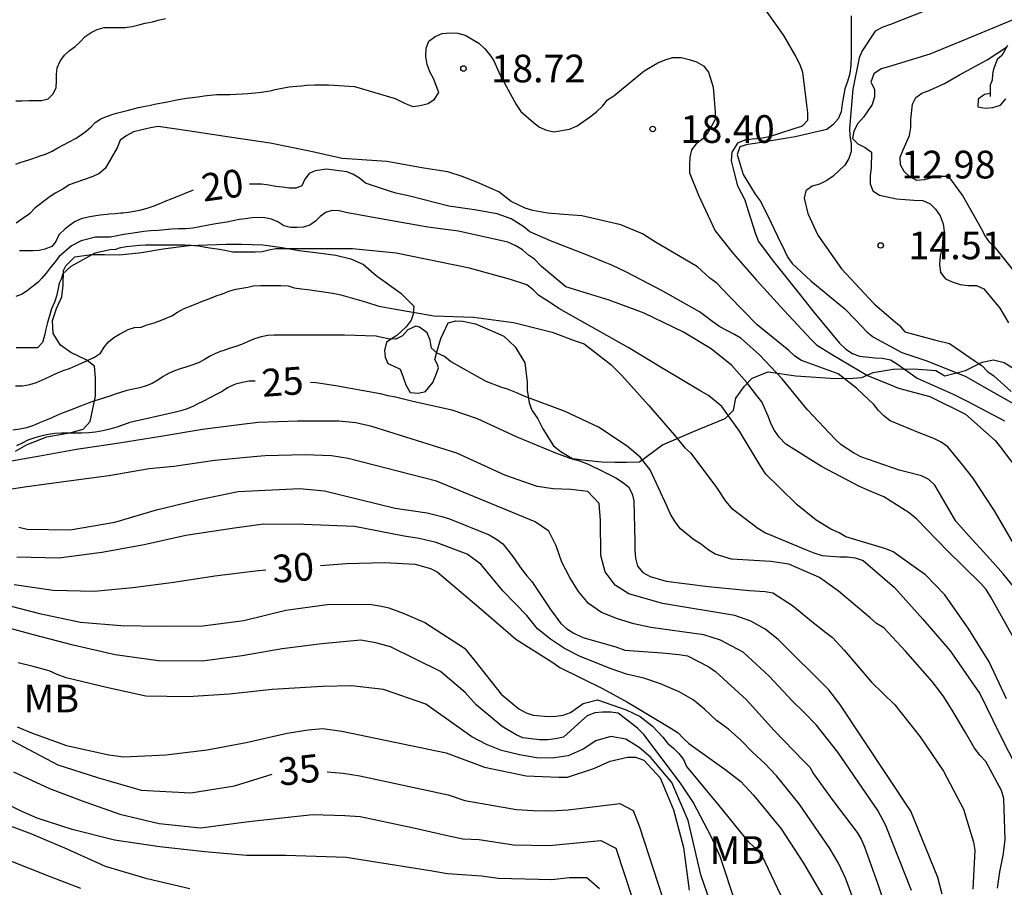
# Model space of a CAD drawing. Units: metres. Extents: x 577494 to 577844, y 4796290 to 4796540.
# Drawn here: x 577732 to 577758, y 4796446 to 4796469 of the extents above; entities that cross this region are included whole.
import ezdxf

# ---------------------------------------------------------------- set-up
doc = ezdxf.new("R2010")
doc.units = ezdxf.units.M
for name, color, linetype in [('020104', 34, 'Continuous'), ('020109', 7, 'CABEZA_TALUD'), ('020204', 9, 'Continuous'), ('020307', 24, 'Continuous'), ('020308', 9, 'Continuous'), ('070104', 3, 'Continuous'), ('100301', 7, 'Continuous')]:
    doc.layers.add(name, color=color, linetype=linetype)
doc.layers.add('020105', color=24, linetype='Continuous', lineweight=30)
doc.styles.add('ARIAL', font='ARIAL.TTF', dxfattribs={"height": 1})
doc.styles.add('ARIALI', font='ARIALI.TTF', dxfattribs={"height": 1})
doc.linetypes.add('CABEZA_TALUD', pattern='A,0.1,[204,DONOSTI.shx,S=0.15,R=0,X=0,Y=0],0,0.2', length=0.3)

# ---------------------------------------------------------------- blocks, each defined once
blk = doc.blocks.new('COTAPU')
blk.add_circle((0, 0), 0.075)

msp = doc.modelspace()

# ---------------------------------------------------------------- linework, layer by layer
at = {"layer": '020104', "flags": 128}
for points, elevation in [([(577751.589, 4796469.722), (577752.228, 4796468.817), (577752.565, 4796468.238), (577752.67, 4796468.03), (577752.743, 4796467.823), (577752.852, 4796466.936), (577752.876, 4796466.721), (577752.876, 4796466.515), (577752.737, 4796466.364), (577751.841, 4796466.068), (577751.613, 4796466.027), (577751.376, 4796466.01), (577751.178, 4796465.977), (577750.981, 4796465.897), (577750.83, 4796465.654), (577750.809, 4796465.421), (577750.873, 4796465.167), (577750.979, 4796464.743), (577751.175, 4796464.364), (577751.224, 4796464.206), (577751.328, 4796463.864), (577751.472, 4796463.445), (577751.545, 4796463.234), (577751.919, 4796462.739), (577752.639, 4796461.837), (577753.051, 4796461.318), (577753.744, 4796460.478), (577753.915, 4796460.313), (577754.097, 4796460.198), (577754.289, 4796460.126), (577754.709, 4796460.078), (577754.909, 4796460.076), (577755.129, 4796460.026), (577755.319, 4796459.912), (577755.845, 4796459.53), (577756.826, 4796459.096), (577757.219, 4796458.896), (577758.218, 4796458.371)], 17), ([(577754.058, 4796469.349), (577754.058, 4796468.241), (577754.056, 4796468.022), (577754.023, 4796467.788), (577753.964, 4796467.571), (577753.885, 4796467.374), (577753.815, 4796466.962), (577753.786, 4796466.752), (577753.705, 4796466.56), (577753.561, 4796466.4), (577753.404, 4796466.273), (577752.544, 4796466.071), (577751.456, 4796465.894), (577751.248, 4796465.865), (577751.043, 4796465.804), (577750.968, 4796465.591), (577751.135, 4796465.051), (577751.46, 4796464.518), (577751.594, 4796464.34), (577751.79, 4796463.946), (577752.066, 4796463.377), (577752.256, 4796462.995), (577752.344, 4796462.799), (577752.466, 4796462.636), (577752.964, 4796462.168), (577753.887, 4796461.414), (577754.18, 4796461.108), (577754.487, 4796460.787), (577754.665, 4796460.638), (577755.438, 4796460.227), (577756.081, 4796460.013), (577757.146, 4796459.584), (577757.927, 4796459.143), (577758.881, 4796458.603)], 16), ([(577731.418, 4796467.045), (577731.593, 4796467.05), (577731.77, 4796467.056), (577731.936, 4796467.059), (577732.121, 4796467.06), (577732.299, 4796467.104), (577732.431, 4796467.241), (577732.517, 4796467.411), (577732.527, 4796467.579), (577732.527, 4796467.757), (577732.542, 4796467.944), (577732.622, 4796468.125), (577732.739, 4796468.283), (577732.871, 4796468.399), (577733.032, 4796468.517), (577733.169, 4796468.648), (577733.304, 4796468.793), (577733.461, 4796468.902), (577733.628, 4796468.984), (577733.818, 4796469.032), (577734.013, 4796469.032), (577734.193, 4796469.032), (577734.379, 4796469.033), (577734.576, 4796469.06), (577734.756, 4796469.106), (577734.929, 4796469.147), (577735.124, 4796469.19), (577735.284, 4796469.23), (577735.479, 4796469.274)], 17), ([(577758.422, 4796469.237), (577757.208, 4796468.725), (577756.19, 4796468.315), (577755.074, 4796467.972), (577754.874, 4796467.914), (577754.674, 4796467.776), (577754.594, 4796467.556), (577754.69, 4796467.364), (577754.694, 4796467.154), (577754.632, 4796466.946), (577754.392, 4796466.608), (577754.244, 4796466.43), (577754.136, 4796466.228), (577754.098, 4796466.024), (577754.244, 4796465.882), (577754.442, 4796465.778), (577754.616, 4796465.66), (577754.6, 4796465.236), (577754.576, 4796465.018), (577754.576, 4796464.802), (577754.651, 4796464.604), (577754.831, 4796464.49), (577755.289, 4796464.394), (577755.759, 4796464.354), (577756.003, 4796464.342), (577756.199, 4796464.26), (577756.347, 4796464.114), (577756.475, 4796463.934), (577756.553, 4796463.714), (577756.577, 4796463.502), (577756.525, 4796463.062), (577756.473, 4796462.844), (577756.457, 4796462.622), (577756.481, 4796462.398), (577756.615, 4796462.224), (577756.799, 4796462.142), (577757.015, 4796462.072), (577757.223, 4796462.046), (577757.457, 4796462.044), (577757.659, 4796461.956), (577758.089, 4796461.424), (577758.323, 4796461.028)], 14), ([(577731.424, 4796465.328), (577731.568, 4796465.386), (577731.744, 4796465.44), (577731.908, 4796465.494), (577732.084, 4796465.554), (577732.228, 4796465.604), (577732.408, 4796465.686), (577732.562, 4796465.77), (577732.71, 4796465.854), (577732.872, 4796465.936), (577733.036, 4796466.024), (577733.196, 4796466.128), (577733.338, 4796466.234), (577733.462, 4796466.342), (577733.576, 4796466.456), (577733.726, 4796466.558), (577733.876, 4796466.624), (577734.056, 4796466.682), (577734.19, 4796466.722), (577734.33, 4796466.76), (577734.472, 4796466.796), (577734.612, 4796466.83), (577734.75, 4796466.862), (577734.884, 4796466.892), (577735.068, 4796466.93), (577735.228, 4796466.964), (577735.382, 4796466.992), (577735.434, 4796467.002), (577735.582, 4796467.032), (577735.732, 4796467.064), (577735.888, 4796467.096), (577736.05, 4796467.122), (577736.21, 4796467.138), (577736.358, 4796467.154), (577736.528, 4796467.178), (577736.692, 4796467.2), (577736.868, 4796467.216), (577737.062, 4796467.222), (577737.224, 4796467.222), (577737.388, 4796467.228), (577737.554, 4796467.232), (577737.71, 4796467.244), (577737.904, 4796467.262), (577738.078, 4796467.28), (577738.248, 4796467.306), (577738.324, 4796467.322), (577738.45, 4796467.355), (577738.689, 4796467.401), (577738.834, 4796467.428), (577739.04, 4796467.448), (577739.166, 4796467.454), (577739.299, 4796467.468), (577739.522, 4796467.478), (577739.7, 4796467.48), (577739.896, 4796467.48), (577740.604, 4796467.435), (577741.701, 4796467.112), (577741.959, 4796466.983), (577742.181, 4796466.896), (577742.383, 4796466.92), (577742.593, 4796466.973), (577742.765, 4796467.09), (577742.886, 4796467.274), (577742.742, 4796467.656), (577742.646, 4796467.832), (577742.568, 4796468.028), (577742.532, 4796468.251), (577742.545, 4796468.47), (577742.619, 4796468.662), (577742.788, 4796468.792), (577742.975, 4796468.869), (577743.195, 4796468.892), (577743.4, 4796468.877), (577743.6, 4796468.827), (577743.967, 4796468.605), (577744.122, 4796468.463), (577744.264, 4796468.297), (577744.375, 4796468.13), (577744.546, 4796467.743), (577744.877, 4796467.147), (577744.98, 4796466.948), (577745.112, 4796466.755), (577745.447, 4796466.459), (577745.61, 4796466.33), (577745.804, 4796466.251), (577746.005, 4796466.21), (577746.431, 4796466.283), (577746.637, 4796466.367), (577746.995, 4796466.62), (577747.168, 4796466.756), (577747.32, 4796466.902), (577747.459, 4796467.07), (577747.632, 4796467.184), (577748.449, 4796467.859), (577748.818, 4796468.074), (577749.019, 4796468.162), (577749.22, 4796468.224), (577749.449, 4796468.219), (577749.671, 4796468.168), (577749.865, 4796468.1), (577750.059, 4796467.992), (577750.191, 4796467.828), (577750.32, 4796467.413), (577750.372, 4796466.746), (577750.372, 4796466.539), (577750.178, 4796466.182), (577750.038, 4796466.015), (577749.862, 4796465.886), (577749.729, 4796465.715), (577749.687, 4796465.519), (577749.675, 4796465.312), (577749.682, 4796465.097), (577749.921, 4796464.487), (577750.378, 4796463.526), (577750.794, 4796463.002), (577750.925, 4796462.837), (577751.491, 4796462.191), (577752.243, 4796461.367), (577752.974, 4796460.576), (577753.124, 4796460.433), (577753.524, 4796460.179), (577754.507, 4796459.601), (577755.13, 4796459.353), (577755.346, 4796459.257), (577756.195, 4796459.039), (577757.155, 4796458.558), (577757.963, 4796457.838), (577758.104, 4796457.664), (577758.645, 4796456.959)], 18), ([(577758.649, 4796462.216), (577757.981, 4796463.058), (577757.823, 4796463.208), (577757.691, 4796463.388), (577757.591, 4796463.576), (577757.075, 4796464.494), (577756.707, 4796464.992), (577756.485, 4796464.992), (577756.261, 4796464.958), (577756.047, 4796464.904), (577755.837, 4796464.884), (577755.643, 4796464.992), (577755.493, 4796465.132), (577755.397, 4796465.312), (577755.391, 4796465.518), (577755.473, 4796465.716), (577755.641, 4796466.11), (577755.68, 4796466.324), (577755.682, 4796466.542), (577755.72, 4796466.958), (577755.812, 4796467.138), (577755.976, 4796467.256), (577756.19, 4796467.335), (577756.59, 4796467.521), (577756.993, 4796467.751), (577757.747, 4796468.157), (577758.272, 4796468.503)], 13), ([(577757.825, 4796467.247), (577757.671, 4796467.215), (577757.501, 4796467.089), (577757.497, 4796466.885), (577757.695, 4796466.851), (577757.903, 4796466.863), (577758.107, 4796466.933), (577758.251, 4796467.103)], 12), ([(577758.538, 4796454.917), (577757.942, 4796455.933), (577757.354, 4796456.833), (577757.091, 4796457.175), (577756.682, 4796457.674), (577756.501, 4796457.796), (577756.303, 4796457.899), (577755.902, 4796458.053), (577755.117, 4796458.376), (577754.949, 4796458.512), (577754.805, 4796458.655), (577754.672, 4796458.817), (577754.207, 4796459.264), (577753.708, 4796459.653), (577752.717, 4796460.008), (577752.535, 4796460.129), (577752.374, 4796460.278), (577751.516, 4796460.98), (577750.757, 4796461.752), (577750.419, 4796462.103), (577750.231, 4796462.243), (577749.899, 4796462.545), (577749.699, 4796462.663), (577748.76, 4796463.221), (577748.405, 4796463.442), (577747.821, 4796463.683), (577746.76, 4796463.928), (577746.276, 4796463.964), (577745.828, 4796464.003), (577745.429, 4796464.077), (577745.229, 4796464.137), (577744.845, 4796464.317), (577744.509, 4796464.581), (577744.307, 4796464.674), (577743.917, 4796464.842), (577743.519, 4796464.997), (577743.128, 4796465.122), (577742.475, 4796465.223), (577741.475, 4796465.401), (577740.265, 4796465.482), (577739.377, 4796465.68), (577738.318, 4796465.897), (577737.212, 4796466.06), (577736.087, 4796466.238), (577735.278, 4796466.347), (577735.071, 4796466.315), (577734.611, 4796466.208), (577734.432, 4796466.106), (577734.253, 4796465.977), (577734.165, 4796465.769), (577733.845, 4796465.214), (577733.672, 4796465.07), (577733.467, 4796464.981), (577732.87, 4796464.77), (577732.696, 4796464.655), (577732.486, 4796464.547), (577732.317, 4796464.426), (577731.944, 4796464.143), (577731.789, 4796463.983), (577731.428, 4796463.731)], 19), ([(577758.429, 4796452.549), (577757.837, 4796453.617), (577757.717, 4796453.801), (577757.573, 4796453.965), (577756.661, 4796454.857), (577755.841, 4796455.709), (577755.633, 4796455.881), (577754.949, 4796456.317), (577754.509, 4796456.497), (577754.269, 4796456.609), (577753.253, 4796457.141), (577752.289, 4796457.745), (577752.113, 4796457.929), (577751.981, 4796458.109), (577751.889, 4796458.289), (577751.809, 4796458.505), (577751.637, 4796458.889), (577751.497, 4796459.073), (577751.237, 4796459.413), (577750.814, 4796459.885), (577750.27, 4796460.325), (577749.518, 4796460.777), (577748.45, 4796461.297), (577747.506, 4796461.649), (577746.33, 4796462.009), (577745.67, 4796462.56), (577745.477, 4796462.753), (577745.318, 4796462.869), (577745.15, 4796463.009), (577744.974, 4796463.117), (577744.758, 4796463.217), (577743.418, 4796463.517), (577742.586, 4796463.625), (577740.91, 4796463.921), (577740.367, 4796464.02), (577740.186, 4796464.068), (577740, 4796464.073), (577739.829, 4796464.033), (577739.672, 4796463.916), (577739.54, 4796463.788), (577739.387, 4796463.676), (577739.214, 4796463.62), (577739.048, 4796463.613), (577738.863, 4796463.615), (577738.685, 4796463.656), (577738.522, 4796463.768), (577738.347, 4796463.839), (577738.166, 4796463.879), (577737.979, 4796463.881), (577737.825, 4796463.88), (577737.649, 4796463.852), (577737.482, 4796463.828), (577737.309, 4796463.796), (577737.141, 4796463.761), (577736.956, 4796463.73), (577736.791, 4796463.707), (577736.595, 4796463.672), (577736.408, 4796463.631), (577736.217, 4796463.598), (577736.03, 4796463.58), (577735.833, 4796463.577), (577735.643, 4796463.567), (577735.458, 4796463.553), (577735.278, 4796463.537), (577735.08, 4796463.523), (577734.895, 4796463.507), (577734.723, 4796463.482), (577734.54, 4796463.453), (577734.346, 4796463.421), (577734.17, 4796463.388), (577733.977, 4796463.353), (577733.829, 4796463.353), (577733.581, 4796463.353), (577733.193, 4796463.256), (577732.934, 4796463.116), (577732.594, 4796462.831), (577732.479, 4796462.678), (577732.355, 4796462.523), (577732.248, 4796462.38), (577732.125, 4796462.242), (577732.033, 4796462.141), (577731.889, 4796462.023), (577731.742, 4796461.91), (577731.594, 4796461.805), (577731.424, 4796461.744)], 21), ([(577758.266, 4796450.84), (577757.804, 4796451.842), (577757.249, 4796452.73), (577756.598, 4796453.656), (577756.079, 4796454.198), (577755.893, 4796454.329), (577755.202, 4796454.824), (577754.997, 4796454.905), (577753.92, 4796455.229), (577753.733, 4796455.344), (577753.514, 4796455.443), (577753.115, 4796455.682), (577752.597, 4796456.102), (577752.115, 4796456.573), (577751.748, 4796456.929), (577751.61, 4796457.134), (577751.038, 4796458.096), (577750.554, 4796458.763), (577750.194, 4796459.063), (577749.989, 4796459.181), (577748.958, 4796459.79), (577748.019, 4796460.366), (577746.14, 4796461.422), (577745.832, 4796461.623), (577745.6, 4796461.77), (577745.44, 4796461.921), (577745.267, 4796462.059), (577744.831, 4796462.204), (577743.718, 4796462.511), (577741.733, 4796462.915), (577740.544, 4796463.033), (577740.345, 4796463.033), (577740.164, 4796463.033), (577739.965, 4796463.033), (577739.778, 4796463.033), (577739.579, 4796463.033), (577739.39, 4796463.033), (577739.21, 4796463.034), (577739.015, 4796463.034), (577738.842, 4796463.034), (577738.665, 4796463.034), (577738.468, 4796463.032), (577738.277, 4796463), (577738.096, 4796462.957), (577737.905, 4796462.946), (577737.723, 4796462.946), (577737.659, 4796462.946), (577737.477, 4796462.946), (577737.307, 4796462.947), (577737.13, 4796462.981), (577736.942, 4796463.021), (577736.746, 4796463.042), (577736.56, 4796463.071), (577736.371, 4796463.105), (577736.176, 4796463.128), (577736.005, 4796463.139), (577735.824, 4796463.139), (577735.632, 4796463.139), (577735.449, 4796463.139), (577735.25, 4796463.139), (577735.08, 4796463.139), (577734.938, 4796463.139), (577734.771, 4796463.13), (577734.601, 4796463.108), (577734.409, 4796463.088), (577734.227, 4796463.051), (577734.12, 4796463.019), (577733.98, 4796463.008), (577733.559, 4796462.922), (577732.913, 4796462.555), (577732.697, 4796462.361), (577732.654, 4796462.21), (577732.595, 4796462.109), (577732.56, 4796461.919), (577732.521, 4796461.754), (577732.466, 4796461.592), (577732.388, 4796461.412), (577732.338, 4796461.222), (577732.28, 4796461.039), (577732.237, 4796460.855), (577732.2, 4796460.686), (577732.146, 4796460.498), (577732.01, 4796460.357), (577731.828, 4796460.357), (577731.746, 4796460.357), (577731.432, 4796460.357)], 22), ([(577731.411, 4796459.324), (577731.605, 4796459.324), (577731.799, 4796459.358), (577731.984, 4796459.416), (577732.062, 4796459.449), (577732.228, 4796459.526), (577732.383, 4796459.597), (577732.534, 4796459.664), (577732.706, 4796459.736), (577732.877, 4796459.796), (577733.041, 4796459.864), (577733.202, 4796459.935), (577733.381, 4796460.015), (577733.558, 4796460.102), (577733.717, 4796460.213), (577733.814, 4796460.373), (577733.937, 4796460.52), (577734.077, 4796460.632), (577734.228, 4796460.723), (577734.388, 4796460.808), (577734.471, 4796460.852), (577734.642, 4796460.903), (577734.818, 4796460.916), (577734.985, 4796460.974), (577735.171, 4796461.035), (577735.341, 4796461.096), (577735.494, 4796461.154), (577735.652, 4796461.22), (577735.807, 4796461.322), (577735.968, 4796461.409), (577736.144, 4796461.481), (577736.309, 4796461.55), (577736.478, 4796461.616), (577736.655, 4796461.681), (577736.816, 4796461.749), (577736.85, 4796461.762), (577737.025, 4796461.821), (577737.197, 4796461.886), (577737.384, 4796461.939), (577737.546, 4796461.966), (577737.709, 4796461.998), (577737.855, 4796462.031), (577738.05, 4796462.043), (577738.231, 4796462.043), (577738.421, 4796462.043), (577738.606, 4796462.043), (577738.801, 4796462.032), (577738.969, 4796461.978), (577739.165, 4796461.95), (577739.338, 4796461.933), (577739.516, 4796461.911), (577739.704, 4796461.881), (577739.885, 4796461.849), (577740.054, 4796461.824), (577740.226, 4796461.79), (577740.923, 4796461.592), (577741.261, 4796461.485), (577741.668, 4796461.409), (577742.748, 4796461.224), (577743.825, 4796461.188), (577744.909, 4796461.036), (577745.955, 4796460.777), (577746.582, 4796460.545), (577746.822, 4796460.458), (577747.546, 4796459.905), (577747.841, 4796459.603), (577748.568, 4796458.801), (577749.276, 4796457.984), (577749.552, 4796457.646), (577749.713, 4796457.495), (577750.407, 4796456.569), (577750.652, 4796456.196), (577750.806, 4796456.019), (577751.533, 4796455.47), (577751.736, 4796455.342), (577752.824, 4796454.886), (577753.05, 4796454.795), (577753.277, 4796454.73), (577753.75, 4796454.689), (577753.952, 4796454.689), (577754.171, 4796454.666), (577754.389, 4796454.591), (577755.235, 4796453.862), (577756.002, 4796453), (577756.748, 4796452.144), (577757.412, 4796451.176), (577757.548, 4796450.99), (577758.069, 4796449.913), (577758.595, 4796448.879)], 23), ([(577758.026, 4796445.715), (577758.09, 4796446.155), (577758.178, 4796446.595), (577758.234, 4796447.019), (577758.194, 4796448.139), (577758.134, 4796448.359), (577757.71, 4796449.143), (577757.558, 4796449.303), (577757.406, 4796449.503), (577757.162, 4796449.931), (577756.794, 4796450.531), (577756.55, 4796450.927), (577756.258, 4796451.315), (577755.53, 4796452.135), (577754.946, 4796452.763), (577754.75, 4796452.887), (577754.574, 4796453.035), (577753.714, 4796453.763), (577753.198, 4796454.127), (577752.37, 4796454.495), (577751.886, 4796454.559), (577750.818, 4796454.631), (577750.378, 4796454.763), (577750.182, 4796454.883), (577750.002, 4796455.027), (577749.786, 4796455.163), (577749.438, 4796455.447), (577749.294, 4796455.639), (577749.166, 4796455.847), (577749.062, 4796456.071), (577748.611, 4796457.051), (577748.339, 4796457.395), (577747.991, 4796457.687), (577747.215, 4796458.207), (577746.311, 4796458.631), (577745.199, 4796459.047), (577744.971, 4796459.143), (577744.744, 4796459.229), (577744.591, 4796459.283), (577744.171, 4796459.439), (577743.203, 4796459.987), (577743.035, 4796460.119), (577742.843, 4796460.211), (577742.691, 4796460.347), (577742.655, 4796460.563), (577742.567, 4796460.759), (577742.36, 4796460.913), (577742.261, 4796460.94), (577742.047, 4796460.843), (577741.899, 4796460.683), (577741.719, 4796460.591), (577741.515, 4796460.595), (577741.343, 4796460.634), (577741.19, 4796460.67), (577740.331, 4796460.695), (577740.131, 4796460.695), (577739.963, 4796460.695), (577739.783, 4796460.695), (577739.597, 4796460.694), (577739.398, 4796460.694), (577739.21, 4796460.694), (577739.117, 4796460.694), (577738.808, 4796460.695), (577738.617, 4796460.694), (577738.424, 4796460.694), (577738.248, 4796460.687), (577738.067, 4796460.649), (577737.886, 4796460.593), (577737.703, 4796460.514), (577737.536, 4796460.443), (577737.386, 4796460.386), (577737.206, 4796460.332), (577737.031, 4796460.276), (577736.988, 4796460.26), (577736.819, 4796460.193), (577736.673, 4796460.121), (577736.537, 4796460.035), (577736.388, 4796459.959), (577736.216, 4796459.893), (577736.031, 4796459.833), (577735.875, 4796459.785), (577735.722, 4796459.73), (577735.581, 4796459.667), (577735.419, 4796459.574), (577735.266, 4796459.477), (577735.113, 4796459.391), (577734.955, 4796459.325), (577734.785, 4796459.269), (577734.605, 4796459.23), (577734.428, 4796459.199), (577734.256, 4796459.146), (577734.116, 4796459.096), (577733.968, 4796459.045), (577733.824, 4796459), (577733.68, 4796458.956), (577733.532, 4796458.907), (577733.385, 4796458.856), (577733.243, 4796458.801), (577733.098, 4796458.744), (577732.95, 4796458.685), (577732.8, 4796458.627), (577732.659, 4796458.571), (577732.571, 4796458.536), (577732.396, 4796458.461), (577732.241, 4796458.396), (577732.062, 4796458.322), (577731.897, 4796458.25), (577731.71, 4796458.187), (577731.53, 4796458.147), (577731.345, 4796458.121)], 24), ([(577756.523, 4796445.545), (577756.413, 4796446.002), (577755.678, 4796447.799), (577753.754, 4796450.694), (577753.452, 4796451.087), (577752.082, 4796452.454), (577751.728, 4796452.73), (577751.337, 4796452.949), (577750.909, 4796453.097), (577748.948, 4796453.427), (577748.037, 4796453.689), (577747.666, 4796453.926), (577747.396, 4796454.282), (577747.277, 4796454.724), (577747.266, 4796455.678), (577747.232, 4796456.134), (577746.924, 4796456.462), (577746.465, 4796456.515), (577745.98, 4796456.533), (577745.553, 4796456.592), (577744.679, 4796456.9), (577743.373, 4796457.501), (577741.068, 4796458.226), (577740.641, 4796458.322), (577740.176, 4796458.369), (577739.052, 4796458.369), (577737.986, 4796458.326), (577737.543, 4796458.28), (577736.482, 4796458.144), (577735.348, 4796457.954), (577734.219, 4796457.77), (577733.066, 4796457.599), (577732.072, 4796457.421), (577730.836, 4796457.2)], 26), ([(577755.696, 4796445.65), (577754.995, 4796447.425), (577754.786, 4796447.816), (577753.696, 4796449.399), (577753.119, 4796450.127), (577752.787, 4796450.472), (577752.468, 4796450.777), (577751.84, 4796451.452), (577751.137, 4796452.106), (577750.523, 4796452.428), (577750.069, 4796452.575), (577748.627, 4796452.777), (577748.173, 4796452.871), (577747.724, 4796453.009), (577747.294, 4796453.181), (577746.946, 4796453.424), (577746.673, 4796453.753), (577746.432, 4796454.128), (577746.221, 4796454.541), (577746.07, 4796454.987), (577745.867, 4796455.383), (577745.497, 4796455.639), (577742.82, 4796456.742), (577740.427, 4796457.353), (577739.981, 4796457.425), (577739.252, 4796457.451), (577738.177, 4796457.427), (577737.961, 4796457.407), (577736.811, 4796457.301), (577735.704, 4796457.14), (577735.034, 4796457.076), (577733.942, 4796456.889), (577732.784, 4796456.729), (577731.66, 4796456.576), (577730.599, 4796456.418)], 27), ([(577731.506, 4796455.497), (577731.73, 4796455.437), (577732.894, 4796455.417), (577734.102, 4796455.629), (577735.234, 4796455.961), (577736.356, 4796456.238), (577737.451, 4796456.46), (577739.114, 4796456.543), (577739.786, 4796456.481), (577741.707, 4796456.011), (577742.567, 4796455.879), (577742.963, 4796455.783), (577743.179, 4796455.719), (577744.247, 4796455.287), (577744.451, 4796455.171), (577744.619, 4796455.039), (577744.891, 4796454.703), (577745.131, 4796454.343), (577745.267, 4796454.171), (577745.407, 4796454.023), (577745.914, 4796453.259), (577746.194, 4796452.887), (577746.346, 4796452.751), (577746.53, 4796452.627), (577746.79, 4796452.507), (577747.682, 4796452.247), (577747.926, 4796452.163), (577748.938, 4796452.087), (577749.394, 4796452.043), (577749.622, 4796452.007), (577750.206, 4796451.711), (577750.386, 4796451.579), (577751.226, 4796450.815), (577751.974, 4796449.987), (577752.77, 4796449.159), (577752.938, 4796448.991), (577753.038, 4796448.811), (577753.562, 4796448.087), (577754.226, 4796447.219), (577754.334, 4796447.039), (577754.426, 4796446.827), (577754.782, 4796445.823), (577755.082, 4796444.935)], 28), ([(577754.566, 4796444.185), (577753.912, 4796445.962), (577753.713, 4796446.389), (577753.481, 4796446.79), (577752.654, 4796447.995), (577752.035, 4796448.755), (577751.723, 4796449.086), (577751.389, 4796449.397), (577751.073, 4796449.725), (577750.732, 4796450.016), (577750.407, 4796450.255), (577750.09, 4796450.56), (577749.78, 4796450.813), (577749.398, 4796451.027), (577748.889, 4796451.246), (577748.446, 4796451.4), (577747.975, 4796451.508), (577747.533, 4796451.66), (577746.698, 4796451.998), (577746.288, 4796452.21), (577745.908, 4796452.463), (577745.56, 4796452.742), (577745.267, 4796453.099), (577744.617, 4796453.769), (577744.022, 4796454.489), (577743.656, 4796454.761), (577742.811, 4796455.079), (577742.356, 4796455.189), (577741.949, 4796455.253), (577740.6, 4796455.509), (577739.226, 4796455.564), (577738.13, 4796455.572), (577737.284, 4796455.461), (577736.03, 4796455.267), (577734.901, 4796455.017), (577733.756, 4796454.804), (577732.587, 4796454.651), (577731.448, 4796454.685)], 29), ([(577731.015, 4796453.421), (577732.064, 4796453.158), (577733.175, 4796452.922), (577734.272, 4796452.833), (577735.358, 4796452.808), (577736.488, 4796452.821), (577737.602, 4796452.969), (577738.737, 4796453.245), (577739.863, 4796453.396), (577741.01, 4796453.41), (577741.331, 4796453.351), (577741.527, 4796453.311), (577741.923, 4796453.167), (577742.507, 4796452.907), (577743.583, 4796452.215), (577743.859, 4796451.871), (577744.578, 4796450.971), (577745.058, 4796450.571), (577745.25, 4796450.463), (577745.442, 4796450.399), (577745.846, 4796450.367), (577746.054, 4796450.371), (577746.258, 4796450.403), (577746.45, 4796450.471), (577746.802, 4796450.715), (577747.19, 4796450.815), (577747.966, 4796450.543), (577748.342, 4796450.359), (577748.678, 4796450.099), (577748.954, 4796449.799), (577749.082, 4796449.643), (577749.246, 4796449.507), (577749.39, 4796449.359), (577749.514, 4796449.199), (577749.602, 4796449.011), (577750.478, 4796447.955), (577751.17, 4796447.095), (577751.31, 4796446.935), (577751.478, 4796446.783), (577751.638, 4796446.599), (577751.814, 4796446.235), (577752.31, 4796445.191)], 31), ([(577750.938, 4796445.283), (577750.513, 4796446.565), (577750.272, 4796447.094), (577749.775, 4796448.041), (577749.439, 4796448.554), (577748.446, 4796449.875), (577748.274, 4796450.047), (577747.75, 4796450.451), (577747.55, 4796450.483), (577747.322, 4796450.483), (577747.118, 4796450.463), (577746.906, 4796450.383), (577746.75, 4796450.243), (577746.262, 4796449.807), (577746.046, 4796449.755), (577745.838, 4796449.731), (577745.614, 4796449.731), (577745.166, 4796449.787), (577744.982, 4796449.867), (577744.598, 4796450.095), (577743.895, 4796450.679), (577743.603, 4796451.011), (577742.935, 4796451.583), (577741.575, 4796452.251), (577741.175, 4796452.355), (577740.772, 4796452.428), (577739.715, 4796452.331), (577738.638, 4796452.197), (577737.557, 4796452.007), (577736.468, 4796451.859), (577735.292, 4796451.871), (577734.118, 4796452.038), (577732.979, 4796452.296), (577731.903, 4796452.572), (577730.765, 4796452.881)], 32), ([(577750.406, 4796444.875), (577749.986, 4796446.075), (577749.647, 4796447.543), (577749.198, 4796448.57), (577748.618, 4796449.257), (577748.317, 4796449.522), (577747.951, 4796449.748), (577747.543, 4796449.822), (577747.144, 4796449.704), (577746.801, 4796449.481), (577746.394, 4796449.296), (577745.955, 4796449.234), (577745.529, 4796449.243), (577745.068, 4796449.323), (577744.586, 4796449.441), (577744.179, 4796449.604), (577743.779, 4796449.811), (577742.53, 4796450.701), (577741.384, 4796451.097), (577740.515, 4796451.196), (577739.733, 4796451.179), (577738.365, 4796451.091), (577737.213, 4796450.971), (577736.08, 4796450.896), (577734.942, 4796450.91), (577733.875, 4796451.148), (577732.783, 4796451.415), (577732.546, 4796451.497), (577732.327, 4796451.605), (577731.891, 4796451.719), (577731.487, 4796451.821)], 33), ([(577731.459, 4796450.081), (577731.846, 4796449.919), (577732.791, 4796449.576), (577733.942, 4796449.326), (577734.352, 4796449.273), (577735.491, 4796449.323), (577736.612, 4796449.456), (577737.668, 4796449.655), (577738.773, 4796449.911), (577739.343, 4796450.006), (577739.744, 4796450.037), (577740.259, 4796449.964), (577743.082, 4796449.379), (577744.126, 4796448.987), (577745.25, 4796448.755), (577746.134, 4796448.723), (577746.37, 4796448.723), (577747.086, 4796448.955), (577747.526, 4796449.151), (577748.002, 4796449.263), (577748.214, 4796449.263), (577748.446, 4796449.183), (577748.886, 4796448.703), (577749.246, 4796447.831), (577749.514, 4796446.811), (577749.67, 4796445.655)], 34), ([(577731.355, 4796448.868), (577732.337, 4796448.416), (577733.224, 4796448.081), (577734.237, 4796447.712), (577735.311, 4796447.467), (577736.431, 4796447.348), (577737.74, 4796447.515), (577738.636, 4796447.621), (577739.459, 4796447.705), (577740.335, 4796447.683), (577740.755, 4796447.652), (577742.166, 4796447.359), (577743.078, 4796447.143), (577743.534, 4796447.052), (577743.983, 4796447.03), (577744.91, 4796446.888), (577745.877, 4796446.869), (577747.277, 4796447.005), (577747.684, 4796446.796), (577748.137, 4796445.421)], 36), ([(577747.242, 4796445.696), (577746.893, 4796445.992), (577746.428, 4796445.995), (577745.946, 4796445.936), (577744.492, 4796445.971), (577744.042, 4796446.036), (577743.121, 4796446.1), (577742.652, 4796446.179), (577740.373, 4796446.542), (577738.739, 4796446.598), (577737.67, 4796446.6), (577736.544, 4796446.7), (577735.324, 4796446.83), (577734.098, 4796447.013), (577732.95, 4796447.299), (577731.998, 4796447.606), (577731.569, 4796447.801), (577731.106, 4796448.032)], 37), ([(577736.138, 4796445.697), (577734.983, 4796445.966), (577733.85, 4796446.298), (577732.81, 4796446.765), (577731.854, 4796447.176), (577730.737, 4796447.588)], 38), ([(577733.185, 4796445.702), (577732.332, 4796446.025), (577731.29, 4796446.444)], 39)]:
    msp.add_lwpolyline(points, dxfattribs=dict(at, elevation=elevation))
at = {"layer": '020105', "flags": 128}
for points, elevation in [([(577756.113, 4796469.507), (577755.131, 4796469.111), (577754.923, 4796469.04), (577754.715, 4796468.938), (577754.362, 4796468.403), (577754.275, 4796468.209), (577754.106, 4796467.367), (577754.011, 4796466.296), (577754.022, 4796466.095), (577754.061, 4796465.888), (577754.064, 4796465.677), (577753.996, 4796465.485), (577753.892, 4796465.299), (577753.577, 4796465.004), (577753.402, 4796464.888), (577753.201, 4796464.793), (577753.005, 4796464.736), (577752.834, 4796464.609), (577752.783, 4796464.41), (577752.887, 4796463.994), (577753.158, 4796463.407), (577753.801, 4796462.493), (577754.548, 4796461.686), (577754.691, 4796461.541), (577755.209, 4796461.098), (577755.367, 4796460.961), (577755.511, 4796460.788), (577756.316, 4796460.567), (577756.723, 4796460.468), (577757.42, 4796459.995), (577757.607, 4796459.867), (577757.759, 4796459.709), (577757.93, 4796459.596), (577758.397, 4796459.168)], 15), ([(577758.581, 4796453.743), (577758.182, 4796454.233), (577757.913, 4796454.537), (577757.173, 4796455.343), (577756.899, 4796455.656), (577756.329, 4796456.634), (577756.168, 4796456.785), (577755.964, 4796456.885), (577755.575, 4796456.988), (577755.358, 4796457.041), (577754.322, 4796457.398), (577754.127, 4796457.504), (577753.79, 4796457.729), (577753.623, 4796457.878), (577752.874, 4796458.677), (577752.194, 4796459.515), (577751.58, 4796460.167), (577751.073, 4796460.613), (577750.9, 4796460.714), (577750.5, 4796460.918), (577750.309, 4796461.057), (577749.947, 4796461.325), (577748.953, 4796461.892), (577747.971, 4796462.406), (577747.57, 4796462.598), (577747.353, 4796462.684), (577746.934, 4796462.852), (577745.912, 4796463.249), (577745.355, 4796463.497), (577745.191, 4796463.631), (577744.846, 4796463.846), (577744.469, 4796463.981), (577743.853, 4796464.091), (577743.159, 4796464.189), (577742.102, 4796464.464), (577741.895, 4796464.508), (577741.717, 4796464.545), (577741.523, 4796464.61), (577740.894, 4796464.82), (577740.733, 4796464.949), (577740.555, 4796465.062), (577740.394, 4796465.126), (577739.839, 4796465.195), (577739.664, 4796465.172), (577739.538, 4796465.152), (577739.372, 4796465.079), (577739.254, 4796464.921), (577739.175, 4796464.739), (577739.019, 4796464.683), (577738.834, 4796464.684), (577738.645, 4796464.703), (577738.464, 4796464.723), (577738.275, 4796464.761), (577738.078, 4796464.788), (577737.909, 4796464.789), (577737.753, 4796464.789)], 20), ([(577736.226, 4796464.622), (577735.648, 4796464.392), (577735.463, 4796464.32), (577735.299, 4796464.244), (577735.134, 4796464.185), (577734.969, 4796464.127), (577734.778, 4796464.077), (577734.627, 4796464.046), (577734.472, 4796464.023), (577734.32, 4796464.005), (577734.27, 4796464), (577734.112, 4796463.987), (577733.95, 4796463.974), (577733.899, 4796463.969), (577733.707, 4796463.948), (577733.54, 4796463.925), (577733.378, 4796463.898), (577733.191, 4796463.85), (577733.027, 4796463.775), (577732.881, 4796463.664), (577732.742, 4796463.559), (577732.603, 4796463.436), (577732.588, 4796463.414), (577732.509, 4796463.235), (577732.395, 4796463.103), (577732.211, 4796463.026), (577732.052, 4796462.988), (577731.88, 4796462.98), (577731.704, 4796462.98), (577731.522, 4796462.98)], 20), ([(577737.906, 4796459.447), (577737.742, 4796459.448), (577737.566, 4796459.412), (577737.372, 4796459.368), (577737.326, 4796459.355), (577737.163, 4796459.272), (577737.016, 4796459.172), (577736.854, 4796459.085), (577736.677, 4796458.995), (577736.511, 4796458.911), (577736.339, 4796458.826), (577736.239, 4796458.776), (577736.065, 4796458.698), (577735.892, 4796458.644), (577735.716, 4796458.599), (577734.514, 4796458.333), (577734.337, 4796458.265), (577734.158, 4796458.203), (577733.97, 4796458.149), (577733.779, 4796458.108), (577733.584, 4796458.068), (577733.4, 4796458.052), (577733.211, 4796458.038), (577733.02, 4796458.037), (577732.853, 4796458.037), (577732.663, 4796458.037), (577732.483, 4796458.035), (577732.303, 4796458.006), (577732.126, 4796457.968), (577731.934, 4796457.913), (577731.748, 4796457.847), (577731.595, 4796457.773), (577731.44, 4796457.699)], 25), ([(577739.405, 4796459.422), (577739.549, 4796459.411), (577739.739, 4796459.385), (577739.91, 4796459.364), (577740.095, 4796459.332), (577741.295, 4796459.12), (577741.507, 4796459.062), (577741.716, 4796459.025), (577742.149, 4796458.915), (577743.235, 4796458.674), (577743.926, 4796458.441), (577745, 4796457.946), (577746.048, 4796457.512), (577746.459, 4796457.355), (577746.702, 4796457.293), (577746.93, 4796457.201), (577747.322, 4796457.015), (577747.681, 4796456.829), (577747.86, 4796456.717), (577748.022, 4796456.585), (577748.125, 4796456.4), (577748.175, 4796456.205), (577748.199, 4796455.108), (577748.195, 4796454.877), (577748.217, 4796454.654), (577748.266, 4796454.435), (577748.415, 4796454.269), (577748.615, 4796454.155), (577749.045, 4796454.028), (577750.187, 4796453.882), (577751.301, 4796453.78), (577751.731, 4796453.751), (577751.938, 4796453.714), (577752.473, 4796453.368), (577753.032, 4796452.912), (577753.374, 4796452.641), (577753.552, 4796452.501), (577753.869, 4796452.164), (577754.613, 4796451.293), (577755.244, 4796450.676), (577755.933, 4796449.816), (577756.56, 4796448.884), (577757.104, 4796447.855), (577757.38, 4796446.958), (577757.412, 4796446.744), (577757.358, 4796445.688)], 25), ([(577739.683, 4796454.452), (577740.382, 4796454.508), (577741.415, 4796454.537), (577742.247, 4796454.491), (577742.659, 4796454.375), (577742.839, 4796454.287), (577743.971, 4796453.327), (577744.627, 4796452.759), (577744.975, 4796452.463), (577745.974, 4796451.823), (577746.166, 4796451.695), (577747.318, 4796451.119), (577747.978, 4796450.763), (577748.178, 4796450.639), (577749.174, 4796450.047), (577749.374, 4796449.923), (577749.514, 4796449.763), (577749.662, 4796449.627), (577750.67, 4796448.911), (577751.074, 4796448.599), (577751.414, 4796448.227), (577752.166, 4796447.323), (577752.766, 4796446.387), (577753.29, 4796445.495)], 30), ([(577731.379, 4796453.944), (577732.431, 4796453.791), (577733.549, 4796453.755), (577734.59, 4796453.86), (577735.707, 4796454), (577736.813, 4796454.171), (577737.918, 4796454.307), (577738.198, 4796454.338)], 30), ([(577728.644, 4796451.119), (577732.563, 4796449.056), (577733.637, 4796448.709), (577734.821, 4796448.365), (577736.168, 4796448.296), (577737.349, 4796448.486), (577738.369, 4796448.8)], 35), ([(577739.864, 4796448.864), (577740.297, 4796448.823), (577740.743, 4796448.759), (577743.135, 4796448.24), (577743.588, 4796448.083), (577744.992, 4796447.844), (577745.44, 4796447.815), (577745.914, 4796447.808), (577746.391, 4796447.834), (577747.791, 4796448.001), (577748.154, 4796447.819), (577748.322, 4796447.375), (577749.064, 4796445.099)], 35)]:
    msp.add_lwpolyline(points, dxfattribs=dict(at, elevation=elevation))
at = {"layer": '020109'}
msp.add_polyline3d([(577758.295, 4796468.544, 13.426), (577758.145, 4796468.274, 13.12), (577758.019, 4796468.168, 13), (577757.915, 4796467.904, 12.682), (577757.889, 4796467.772, 12.516), (577757.881, 4796467.606, 12.4), (577757.827, 4796467.47, 12.244), (577757.825, 4796467.28, 12.17), (577757.825, 4796467.162, 12.072)], dxfattribs=at)
at = {"layer": '070104'}
for points in [[(577731.409, 4796457.557, 25.301), (577731.731, 4796457.737, 25.269), (577732.261, 4796457.943, 25.037), (577732.925, 4796458.061, 24.761), (577733.251, 4796458.151, 24.639), (577733.439, 4796458.359, 24.525), (577733.577, 4796459.047, 23.817), (577733.577, 4796459.543, 23.425), (577733.557, 4796459.857, 23.179), (577733.331, 4796460.031, 22.973), (577732.909, 4796460.223, 22.677), (577732.629, 4796460.427, 22.473), (577732.437, 4796460.743, 22.353), (577732.417, 4796461.095, 22.251), (577732.527, 4796461.423, 22.223), (577732.673, 4796461.735, 22.211), (577732.709, 4796462.053, 22.205), (577732.715, 4796462.449, 22.187), (577732.773, 4796462.577, 22.193), (577733.019, 4796462.817, 22.259), (577733.471, 4796462.879, 22.307), (577733.825, 4796462.879, 22.303), (577734.229, 4796462.873, 22.225), (577734.831, 4796462.937, 22.125), (577735.413, 4796463.039, 22.019), (577736.109, 4796463.131, 21.927), (577737.125, 4796463.163, 21.901), (577737.541, 4796463.163, 21.905), (577738.117, 4796463.145, 21.905), (577738.573, 4796463.085, 22.093), (577739.099, 4796462.995, 22.209), (577739.757, 4796462.913, 22.275), (577740.099, 4796462.865, 22.311), (577740.499, 4796462.761, 22.361), (577740.841, 4796462.609, 22.405), (577741.187, 4796462.313, 22.493), (577741.853, 4796461.835, 22.659), (577742.207, 4796461.483, 22.873), (577742.19, 4796461.263, 22.957), (577742.136, 4796461.099, 23.163), (577741.998, 4796460.921, 23.455), (577741.746, 4796460.687, 23.833), (577741.47, 4796460.511, 24.295), (577741.416, 4796460.283, 24.395), (577741.43, 4796460.097, 24.411), (577741.506, 4796459.933, 24.413), (577741.644, 4796459.865, 24.493), (577741.838, 4796459.779, 24.551), (577741.908, 4796459.585, 24.691), (577741.996, 4796459.351, 24.847), (577742.108, 4796459.139, 24.905), (577742.332, 4796459.129, 24.873), (577742.522, 4796459.167, 24.827), (577742.724, 4796459.413, 24.767), (577742.82, 4796459.657, 24.583), (577742.876, 4796459.813, 24.521), (577742.84, 4796459.921, 24.409), (577742.778, 4796460.033, 24.313), (577742.824, 4796460.213, 24.151), (577742.936, 4796460.605, 23.795), (577743.14, 4796461.027, 23.289), (577743.35, 4796461.081, 23.207), (577743.534, 4796461.079, 23.179), (577743.884, 4796461.001, 23.179), (577744.342, 4796460.807, 23.271), (577744.646, 4796460.667, 23.359), (577744.952, 4796460.379, 23.463)], [(577744.952, 4796460.379, 23.463), (577745.22, 4796459.945, 23.547), (577745.246, 4796459.721, 23.587), (577745.276, 4796459.431, 23.819), (577745.276, 4796459.205, 23.969), (577745.338, 4796458.867, 24.123), (577745.404, 4796458.665, 24.231), (577745.566, 4796458.425, 24.405), (577745.708, 4796458.159, 24.543), (577745.992, 4796457.695, 24.567), (577746.198, 4796457.533, 24.645), (577746.504, 4796457.359, 24.655), (577746.858, 4796457.313, 24.591), (577747.302, 4796457.261, 24.559), (577747.66, 4796457.251, 24.513), (577747.974, 4796457.251, 24.479), (577748.324, 4796457.267, 24.313), (577748.952, 4796457.723, 23.529), (577749.787, 4796458.089, 22.965), (577750.647, 4796458.439, 22.221), (577750.873, 4796458.667, 22.051), (577750.933, 4796458.987, 21.839), (577751.173, 4796459.311, 21.469), (577751.377, 4796459.529, 21.061), (577751.815, 4796459.701, 20.621), (577752.559, 4796459.595, 19.915), (577753.637, 4796459.525, 19.067), (577754.111, 4796459.531, 18.875), (577754.349, 4796459.553, 18.287), (577754.657, 4796459.685, 17.458), (577755.197, 4796459.771, 17.264), (577755.763, 4796459.785, 16.882), (577756.359, 4796459.741, 16.636), (577756.601, 4796459.597, 16.118), (577757.161, 4796459.735, 15.472), (577757.611, 4796459.965, 15.014), (577757.921, 4796460.031, 14.674), (577758.203, 4796459.955, 14.538), (577758.759, 4796459.609, 14.28)]]:
    msp.add_polyline3d(points, dxfattribs=at)

# ---------------------------------------------------------------- block references
at = {"layer": '020204', "rotation": 359.9987685839998}
for p in [(577743.553, 4796467.923, 18.722), (577748.683, 4796466.283, 18.401), (577754.861, 4796463.128, 14.506)]:
    msp.add_blockref('COTAPU', p, dxfattribs=at)

# ---------------------------------------------------------------- texts
at = {"layer": '020307', "style": 'ARIALI'}
for s, rotation, p in [('20', 7.9418, (577736.51, 4796464.312, 19.999)), ('25', 4.1478, (577738.11, 4796459.022, 24.999)), ('30', 4.0298, (577738.395, 4796453.983, 29.999)), ('35', 6.5908, (577738.579, 4796448.482, 34.999))]:
    msp.add_text(s, height=0.75, rotation=rotation, dxfattribs=at).set_placement(p)
at = {"layer": '020308', "style": 'ARIAL'}
for s, p in [('18.72', (577744.303, 4796467.548, 18.721)), ('18.40', (577749.433, 4796465.908, 18.4)), ('12.98', (577755.417, 4796464.944, 12.98)), ('14.51', (577755.611, 4796462.753, 14.506))]:
    msp.add_text(s, height=0.75, rotation=359.9988, dxfattribs=at).set_placement(p)
at = {"layer": '100301', "style": 'ARIAL'}
for p in [(577731.634, 4796450.477), (577750.223, 4796446.369)]:
    msp.add_text('MB', height=0.75, rotation=359.9988, dxfattribs=at).set_placement(p)

doc.saveas('drawing.dxf')
